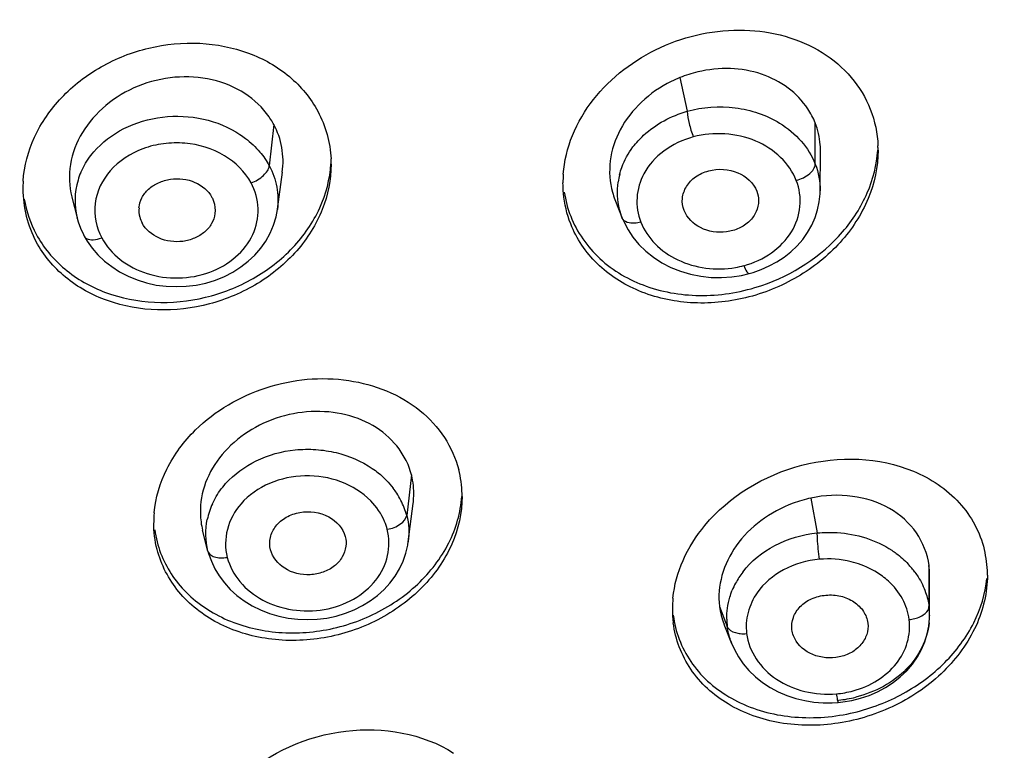
# Model space of a CAD drawing. Units: millimetres. Extents: x 72 to 8980, y -1552 to 626.
# Drawn here: x 7699 to 7714, y -144 to -133 of the extents above; entities that cross this region are included whole.
import ezdxf

# ---------------------------------------------------------------- set-up
doc = ezdxf.new("R2010")
doc.units = ezdxf.units.MM
doc.header["$MEASUREMENT"] = 0

msp = doc.modelspace()

# ---------------------------------------------------------------- linework, layer by layer
at = {"color": 7, "linetype": 'Continuous'}
for p, q in [((7708.949, -133.686), (7709.059, -134.193)), ((7702.836, -134.39), (7702.768, -135.013)), ((7710.987, -134.987), (7710.987, -134.368)), ((7711.062, -135.39), (7711.068, -134.81)), ((7702.891, -135.667), (7702.965, -135.11)), ((7711.061, -135.386), (7711.061, -135.39)), ((7699.794, -135.483), (7699.874, -135.798)), ((7707.971, -135.522), (7708.082, -135.802)), ((7702.89, -135.667), (7702.889, -135.67)), ((7699.876, -135.802), (7699.875, -135.798)), ((7699.981, -136.072), (7700.024, -136.146)), ((7709.731, -136.685), (7709.879, -136.662)), ((7709.879, -136.662), (7709.99, -136.636)), ((7704.909, -139.664), (7704.836, -140.275)), ((7710.922, -140.013), (7711.018, -140.538)), ((7704.861, -140.671), (7704.935, -140.096)), ((7701.845, -140.812), (7701.764, -140.496)), ((7704.86, -140.668), (7704.86, -140.671)), ((7712.7, -141.646), (7712.7, -141.027)), ((7712.708, -141.78), (7712.709, -141.172)), ((7709.546, -141.645), (7709.662, -141.945)), ((7712.697, -141.668), (7712.699, -141.646)), ((7712.708, -141.775), (7712.708, -141.78)), ((7709.613, -141.909), (7709.728, -142.202)), ((7711.779, -141.895), (7711.782, -141.941)), ((7709.729, -142.202), (7709.727, -142.198)), ((7711.243, -143.095), (7711.332, -143.09)), ((7711.33, -143.088), (7711.332, -143.09)), ((7711.332, -143.09), (7711.404, -143.082)), ((7711.404, -143.082), (7711.537, -143.059))]:
    msp.add_line(p, q, dxfattribs=at)
for points in [[(7710.175, -136.575), (7710.294, -136.521), (7710.409, -136.458), (7710.517, -136.387), (7710.619, -136.306), (7710.713, -136.217), (7710.798, -136.12), (7710.872, -136.016), (7710.935, -135.907), (7710.985, -135.792), (7711.022, -135.675), (7711.047, -135.555), (7711.059, -135.436), (7711.061, -135.386)], [(7700.187, -136.353), (7700.286, -136.446), (7700.395, -136.531), (7700.513, -136.608), (7700.641, -136.675), (7700.777, -136.731), (7700.919, -136.775), (7701.066, -136.807), (7701.216, -136.826), (7701.367, -136.832), (7701.518, -136.826), (7701.668, -136.807), (7701.814, -136.777), (7701.956, -136.734), (7702.092, -136.678), (7702.219, -136.612), (7702.338, -136.536), (7702.448, -136.45), (7702.548, -136.356), (7702.638, -136.254), (7702.715, -136.145), (7702.78, -136.029), (7702.832, -135.908), (7702.869, -135.783), (7702.889, -135.67)], [(7699.876, -135.802), (7699.891, -135.855), (7699.925, -135.953), (7699.969, -136.048), (7699.981, -136.072)], [(7708.082, -135.802), (7708.108, -135.862), (7708.168, -135.977), (7708.243, -136.089)], [(7700.024, -136.146), (7700.1, -136.252), (7700.187, -136.353)], [(7708.243, -136.089), (7708.332, -136.196), (7708.435, -136.296), (7708.55, -136.389), (7708.677, -136.471), (7708.813, -136.542), (7708.958, -136.6), (7709.11, -136.645), (7709.265, -136.675), (7709.421, -136.692), (7709.578, -136.695), (7709.731, -136.685)], [(7709.99, -136.636), (7710.053, -136.618), (7710.175, -136.575)], [(7701.845, -140.812), (7701.855, -140.849), (7701.896, -140.965), (7701.949, -141.077), (7702.015, -141.186), (7702.092, -141.29), (7702.181, -141.387), (7702.28, -141.478), (7702.39, -141.56), (7702.509, -141.634), (7702.636, -141.697), (7702.77, -141.749), (7702.909, -141.789), (7703.052, -141.819), (7703.197, -141.837), (7703.344, -141.843), (7703.49, -141.837), (7703.635, -141.819), (7703.777, -141.789), (7703.914, -141.747), (7704.045, -141.695), (7704.17, -141.632), (7704.287, -141.561), (7704.396, -141.48), (7704.496, -141.391), (7704.585, -141.293), (7704.664, -141.188), (7704.73, -141.078), (7704.783, -140.962), (7704.824, -140.843), (7704.852, -140.721), (7704.86, -140.668)], [(7712.696, -141.94), (7712.707, -141.821), (7712.708, -141.775)], [(7711.537, -143.059), (7711.669, -143.026), (7711.799, -142.982), (7711.925, -142.928), (7712.045, -142.864), (7712.16, -142.789), (7712.267, -142.705), (7712.364, -142.613), (7712.45, -142.512), (7712.524, -142.404), (7712.586, -142.292), (7712.636, -142.176), (7712.672, -142.058), (7712.696, -141.94)], [(7709.727, -142.198), (7709.77, -142.294), (7709.831, -142.403), (7709.904, -142.509), (7709.989, -142.609), (7710.085, -142.702), (7710.191, -142.787), (7710.307, -142.863), (7710.43, -142.929), (7710.56, -142.984), (7710.693, -143.028), (7710.83, -143.061), (7710.968, -143.083), (7711.107, -143.095), (7711.243, -143.095)]]:
    msp.add_lwpolyline(points, dxfattribs=at)
for centre, radius, start, end in [((7709.631, -135.379), 1.826, 111.9253, 116.3588), ((7709.642, -135.414), 1.862, 103.1695, 111.8611), ((7701.806, -134.946), 1.17, 30.1673, 35.0148), ((7701.842, -134.926), 1.129, 28.3142, 30.1484), ((7710.199, -134.779), 1.733, 0.0004, 2.1207), ((7701.983, -134.99), 1.717, 359.9943, 2.6826), ((7700.942, -135.546), 1.101, 156.8697, 163.1665), ((7708.961, -135.27), 1.772, 175.8219, 179.9919), ((7709.118, -135.417), 1.109, 165.873, 171.693), ((7700.799, -135.359), 1.741, 176.2613, 179.9911), ((7700.915, -135.537), 1.072, 163.2031, 194.0597), ((7700.736, -135.361), 1.677, 179.9315, 208.3096), ((7708.867, -135.161), 1.677, 188.5053, 201.3993), ((7709.005, -135.116), 1.111, 195.4325, 201.4389), ((7700.745, -135.244), 1.687, 189.1922, 208.2563), ((7701.218, -135.683), 0.413, 175.1198, 194.1229), ((7701.206, -135.685), 0.401, 194.192, 208.2477), ((7709.556, -135.186), 1.376, 279.6762, 284.9938), ((7704.047, -139.988), 1.623, 1.366, 14.3479), ((7703.634, -140.629), 1.258, 33.2001, 37.3403), ((7703.679, -140.599), 1.203, 27.2639, 33.2136), ((7703.743, -140.566), 1.131, 21.0452, 27.266), ((7704.011, -139.99), 1.659, 0.0245, 1.3985), ((7711.322, -141.88), 1.909, 102.1065, 110.5387), ((7702.918, -140.218), 1.188, 175.4913, 181.4926), ((7702.928, -140.562), 1.117, 155.5189, 168.2158), ((7703.814, -140.539), 1.056, 14.4811, 21.0449), ((7702.702, -140.383), 1.674, 175.0097, 180.0184), ((7702.866, -140.22), 1.136, 181.4926, 187.7499), ((7702.628, -140.275), 1.599, 187.8452, 194.4053), ((7702.811, -140.227), 1.081, 187.7519, 194.3917), ((7711.989, -141.168), 1.59, 7.2513, 13.88), ((7711.442, -141.894), 1.296, 36.1776, 43.2356), ((7711.609, -141.165), 1.099, 359.6231, 7.1918), ((7711.952, -141.171), 1.627, 0.6792, 7.2183), ((7710.886, -141.88), 1.244, 142.7267, 152.0239), ((7711.909, -141.173), 1.67, 359.9788, 0.7026), ((7710.84, -141.855), 1.193, 152.0446, 157.5851), ((7710.543, -141.687), 1.707, 174.3487, 179.9602), ((7710.469, -141.687), 1.632, 179.9505, 187.2114), ((7711.685, -141.774), 1.022, 359.9852, 7.2099), ((7710.427, -141.577), 1.59, 187.2514, 193.8938), ((7710.673, -141.817), 1.019, 181.0775, 187.2212), ((7712.355, -141.311), 0.532, 274.9741, 279.2104), ((7711.647, -141.774), 1.061, 353.698, 356.3366), ((7711.66, -141.774), 1.047, 356.3354, 359.697), ((7710.758, -141.794), 1.107, 199.2476, 201.4138), ((7711.181, -141.54), 1.425, 275.031, 285.276), ((7711.164, -141.281), 1.782, 275.5826, 279.795), ((7711.161, -141.26), 1.803, 279.7896, 283.9589)]:
    msp.add_arc(centre, radius, start, end, dxfattribs=at)
for points, knots in [([(7623.779, -142.812), (7623.449, -140.154), (7623.415, -134.714), (7625.293, -126.714), (7629.011, -119.187), (7634.409, -112.423), (7641.27, -106.668), (7649.328, -102.126), (7658.281, -98.958), (7667.796, -97.275), (7677.523, -97.138), (7687.102, -98.55), (7696.18, -101.463), (7704.419, -105.772), (7711.511, -111.326), (7717.185, -117.93), (7721.213, -125.338), (7722.7, -130.683), (7723.113, -133.361)], [0, 0, 0, 0, 0.056394, 0.113251, 0.171457, 0.231646, 0.294108, 0.358784, 0.425302, 0.493053, 0.561282, 0.629176, 0.695961, 0.760997, 0.823865, 0.884444, 0.942963, 1, 1, 1, 1]), ([(7686.239, -102.582), (7690.869, -103.6), (7697.609, -105.975), (7705.583, -110.767), (7710.82, -115.016), (7715.244, -119.863), (7718.759, -125.204), (7721.284, -130.923), (7722.272, -134.931), (7722.58, -136.942)], [0, 0, 0, 0, 0.268134, 0.398244, 0.524935, 0.648099, 0.767937, 0.884967, 1, 1, 1, 1]), ([(7720.381, -139.107), (7720.051, -136.745), (7718.851, -132.027), (7715.556, -125.412), (7710.873, -119.413), (7702.896, -112.406), (7690.355, -106.238), (7679.179, -104.585), (7673.516, -104.585)], [0, 0, 0, 0, 0.113284, 0.229149, 0.348687, 0.472435, 0.731017, 1, 1, 1, 1]), ([(7673.516, -107.629), (7678.922, -107.629), (7689.586, -109.242), (7701.488, -115.265), (7708.954, -122.086), (7713.262, -127.907), (7716.192, -134.302), (7717.157, -138.837), (7717.376, -141.098)], [0, 0, 0, 0, 0.269535, 0.528184, 0.651777, 0.771082, 0.886747, 1, 1, 1, 1]), ([(7717.015, -143.768), (7717.015, -141.414), (7716.443, -136.646), (7713.915, -129.822), (7709.83, -123.556), (7704.36, -118.091), (7697.724, -113.621), (7690.177, -110.31), (7682.008, -108.274), (7676.354, -107.817), (7673.516, -107.817)], [0, 0, 0, 0, 0.113122, 0.228178, 0.346724, 0.469682, 0.597242, 0.728912, 0.863638, 1, 1, 1, 1]), ([(7717.015, -144.057), (7717.015, -141.702), (7716.443, -136.934), (7713.915, -130.11), (7709.83, -123.845), (7704.36, -118.379), (7697.724, -113.91), (7690.177, -110.598), (7682.008, -108.562), (7676.354, -108.105), (7673.516, -108.105)], [0, 0, 0, 0, 0.113122, 0.228178, 0.346724, 0.469682, 0.597242, 0.728912, 0.863638, 1, 1, 1, 1]), ([(7707.648, -134.016), (7707.911, -133.681), (7708.449, -133.274), (7709.27, -133.006), (7710.112, -132.926), (7710.942, -133.145), (7711.548, -133.659), (7711.748, -133.988), (7711.816, -134.161)], [0, 0, 0, 0, 0.258746, 0.391828, 0.523255, 0.770455, 0.887005, 1, 1, 1, 1]), ([(7699.062, -135.245), (7699.077, -135.018), (7699.201, -134.554), (7699.62, -133.954), (7700.223, -133.49), (7700.946, -133.207), (7701.716, -133.132), (7702.456, -133.276), (7703.088, -133.63), (7703.392, -133.995), (7703.499, -134.193)], [0, 0, 0, 0, 0.11718, 0.240619, 0.369929, 0.50249, 0.634568, 0.762553, 0.88422, 1, 1, 1, 1]), ([(7710.876, -134.156), (7710.796, -134.036), (7710.587, -133.819), (7710.178, -133.608), (7709.704, -133.529), (7709.378, -133.563), (7709.218, -133.601)], [0, 0, 0, 0, 0.232952, 0.476963, 0.733804, 1, 1, 1, 1]), ([(7702.765, -134.275), (7702.668, -134.137), (7702.408, -133.893), (7701.905, -133.686), (7701.341, -133.655), (7700.783, -133.786), (7700.296, -134.077), (7699.932, -134.488), (7699.742, -134.979), (7699.755, -135.324), (7699.795, -135.482)], [0, 0, 0, 0, 0.118232, 0.243065, 0.374009, 0.507586, 0.639398, 0.765892, 0.885386, 1, 1, 1, 1]), ([(7708.82, -133.743), (7708.657, -133.824), (7708.358, -134.03), (7708.029, -134.446), (7707.871, -134.929), (7707.892, -135.26), (7707.934, -135.412)], [0, 0, 0, 0, 0.268284, 0.525351, 0.767951, 1, 1, 1, 1]), ([(7707.194, -135.14), (7707.208, -134.941), (7707.307, -134.537), (7707.519, -134.18), (7707.648, -134.016)], [0, 0, 0, 0, 0.488041, 1, 1, 1, 1]), ([(7709.059, -134.193), (7709.292, -134.127), (7709.781, -134.093), (7710.25, -134.246), (7710.451, -134.37)], [0, 0, 0, 0, 0.507101, 1, 1, 1, 1]), ([(7700.125, -134.804), (7700.25, -134.66), (7700.572, -134.414), (7701.159, -134.247), (7701.776, -134.274), (7702.16, -134.432), (7702.326, -134.542)], [0, 0, 0, 0, 0.239005, 0.49275, 0.750806, 1, 1, 1, 1]), ([(7708.243, -134.73), (7708.291, -134.667), (7708.514, -134.424), (7708.819, -134.261), (7709.059, -134.193)], [0, 0, 0, 0, 0.240811, 1, 1, 1, 1]), ([(7709.059, -134.193), (7709.062, -134.255), (7709.088, -134.386), (7709.125, -134.513), (7709.151, -134.579)], [0, 0, 0, 0, 0.470609, 1, 1, 1, 1]), ([(7702.964, -135.11), (7702.98, -134.987), (7702.976, -134.736), (7702.894, -134.498), (7702.836, -134.39)], [0, 0, 0, 0, 0.502019, 1, 1, 1, 1]), ([(7710.451, -134.37), (7710.571, -134.445), (7710.787, -134.624), (7710.938, -134.862), (7710.987, -134.987)], [0, 0, 0, 0, 0.513619, 1, 1, 1, 1]), ([(7711.066, -134.81), (7711.067, -134.772), (7711.061, -134.622), (7711.028, -134.473), (7710.987, -134.368)], [0, 0, 0, 0, 0.252696, 1, 1, 1, 1]), ([(7702.326, -134.542), (7702.354, -134.561), (7702.463, -134.638), (7702.561, -134.73), (7702.625, -134.806)], [0, 0, 0, 0, 0.255052, 1, 1, 1, 1]), ([(7709.151, -134.579), (7708.993, -134.621), (7708.7, -134.758), (7708.479, -134.999), (7708.408, -135.133)], [0, 0, 0, 0, 0.518723, 1, 1, 1, 1]), ([(7710.702, -135.233), (7710.651, -135.103), (7710.477, -134.858), (7710.093, -134.612), (7709.628, -134.508), (7709.305, -134.537), (7709.151, -134.579)], [0, 0, 0, 0, 0.229739, 0.476558, 0.736939, 1, 1, 1, 1]), ([(7702.494, -135.271), (7702.404, -135.102), (7702.1, -134.809), (7701.599, -134.659), (7701.175, -134.67), (7700.772, -134.764), (7700.504, -134.94), (7700.373, -135.089)], [0, 0, 0, 0, 0.235829, 0.492358, 0.624574, 0.75502, 1, 1, 1, 1]), ([(7708.042, -135.146), (7708.051, -135.109), (7708.096, -134.961), (7708.173, -134.823), (7708.243, -134.73)], [0, 0, 0, 0, 0.245815, 1, 1, 1, 1]), ([(7699.93, -135.114), (7699.942, -135.086), (7699.994, -134.976), (7700.065, -134.874), (7700.125, -134.804)], [0, 0, 0, 0, 0.245943, 1, 1, 1, 1]), ([(7711.932, -134.779), (7711.932, -135.026), (7711.821, -135.538), (7711.383, -136.205), (7710.734, -136.723), (7709.951, -137.038), (7709.119, -137.116), (7708.329, -136.944), (7707.677, -136.53), (7707.393, -136.11), (7707.305, -135.888)], [0, 0, 0, 0, 0.117686, 0.242524, 0.373608, 0.507492, 0.639749, 0.766496, 0.885971, 1, 1, 1, 1]), ([(7710.184, -136.813), (7710.645, -136.657), (7711.286, -136.244), (7711.799, -135.446), (7711.914, -134.998), (7711.928, -134.779)], [0, 0, 0, 0, 0.518451, 0.765558, 1, 1, 1, 1]), ([(7699.259, -136.043), (7699.366, -136.241), (7699.67, -136.606), (7700.303, -136.96), (7701.044, -137.104), (7701.815, -137.027), (7702.538, -136.743), (7703.141, -136.278), (7703.559, -135.677), (7703.682, -135.212), (7703.696, -134.984)], [0, 0, 0, 0, 0.115788, 0.237474, 0.365478, 0.497567, 0.630123, 0.759417, 0.882835, 1, 1, 1, 1]), ([(7703.699, -134.99), (7703.699, -135.221), (7703.601, -135.7), (7703.203, -136.327), (7702.606, -136.819), (7701.876, -137.127), (7701.091, -137.22), (7700.331, -137.085), (7699.681, -136.731), (7699.368, -136.359), (7699.259, -136.156)], [0, 0, 0, 0, 0.116555, 0.239319, 0.368271, 0.500901, 0.633375, 0.761874, 0.883969, 1, 1, 1, 1]), ([(7702.494, -135.271), (7702.563, -135.245), (7702.674, -135.18), (7702.762, -135.069), (7702.768, -135.013)], [0, 0, 0, 0, 0.566513, 1, 1, 1, 1]), ([(7702.768, -135.013), (7702.821, -135.113), (7702.898, -135.328), (7702.904, -135.557), (7702.89, -135.667)], [0, 0, 0, 0, 0.504044, 1, 1, 1, 1]), ([(7710.702, -135.233), (7710.775, -135.213), (7710.893, -135.159), (7710.987, -135.042), (7710.987, -134.987)], [0, 0, 0, 0, 0.579417, 1, 1, 1, 1]), ([(7700.373, -135.089), (7700.254, -135.224), (7700.086, -135.567), (7700.161, -135.943), (7700.245, -136.098)], [0, 0, 0, 0, 0.505504, 1, 1, 1, 1]), ([(7708.408, -135.133), (7708.348, -135.243), (7708.276, -135.49), (7708.316, -135.746), (7708.361, -135.861)], [0, 0, 0, 0, 0.502003, 1, 1, 1, 1]), ([(7709.013, -135.686), (7708.99, -135.629), (7708.973, -135.5), (7709.038, -135.313), (7709.183, -135.164), (7709.449, -135.049), (7709.823, -135.062), (7710.058, -135.269), (7710.107, -135.393)], [0, 0, 0, 0, 0.114056, 0.229714, 0.353164, 0.485877, 0.755584, 1, 1, 1, 1]), ([(7700.245, -136.098), (7700.312, -136.224), (7700.515, -136.451), (7700.927, -136.662), (7701.402, -136.725), (7701.873, -136.643), (7702.271, -136.412), (7702.545, -136.071), (7702.632, -135.657), (7702.558, -135.388), (7702.494, -135.271)], [0, 0, 0, 0, 0.121383, 0.251556, 0.387489, 0.523063, 0.652172, 0.772296, 0.885859, 1, 1, 1, 1]), ([(7700.806, -135.647), (7700.811, -135.595), (7700.842, -135.488), (7700.947, -135.353), (7701.101, -135.259), (7701.338, -135.188), (7701.651, -135.225), (7701.85, -135.388), (7701.904, -135.488)], [0, 0, 0, 0, 0.112982, 0.231875, 0.358683, 0.491623, 0.756843, 1, 1, 1, 1]), ([(7707.305, -135.888), (7707.248, -135.741), (7707.199, -135.533), (7707.189, -135.322), (7707.189, -135.269)], [0, 0, 0, 0, 0.747392, 1, 1, 1, 1]), ([(7708.082, -135.802), (7708.065, -135.759), (7708.009, -135.583), (7708, -135.393), (7708.02, -135.257)], [0, 0, 0, 0, 0.252654, 1, 1, 1, 1]), ([(7709.912, -136.516), (7710.061, -136.476), (7710.337, -136.349), (7710.65, -136.034), (7710.789, -135.632), (7710.75, -135.356), (7710.702, -135.233)], [0, 0, 0, 0, 0.2725, 0.526771, 0.764902, 1, 1, 1, 1]), ([(7701.904, -135.488), (7701.914, -135.507), (7701.948, -135.584), (7701.957, -135.671), (7701.949, -135.733)], [0, 0, 0, 0, 0.254815, 1, 1, 1, 1]), ([(7710.134, -135.539), (7710.133, -135.595), (7710.108, -135.71), (7710.002, -135.859), (7709.841, -135.963), (7709.588, -136.034), (7709.256, -135.988), (7709.056, -135.797), (7709.013, -135.686)], [0, 0, 0, 0, 0.113269, 0.232166, 0.359242, 0.493386, 0.759408, 1, 1, 1, 1]), ([(7701.949, -135.733), (7701.942, -135.785), (7701.907, -135.89), (7701.798, -136.02), (7701.644, -136.109), (7701.409, -136.175), (7701.101, -136.134), (7700.906, -135.973), (7700.853, -135.875)], [0, 0, 0, 0, 0.113238, 0.232593, 0.359813, 0.492748, 0.757414, 1, 1, 1, 1]), ([(7707.305, -135.773), (7707.399, -136.013), (7707.715, -136.463), (7708.443, -136.88), (7709.309, -137.013), (7709.9, -136.909), (7710.184, -136.813)], [0, 0, 0, 0, 0.23035, 0.47306, 0.731373, 1, 1, 1, 1]), ([(7708.361, -135.861), (7708.33, -135.87), (7708.239, -135.888), (7708.107, -135.864), (7708.082, -135.802)], [0, 0, 0, 0, 0.327038, 1, 1, 1, 1]), ([(7708.361, -135.861), (7708.409, -135.982), (7708.566, -136.211), (7708.913, -136.453), (7709.339, -136.574), (7709.64, -136.568), (7709.788, -136.543)], [0, 0, 0, 0, 0.229916, 0.475784, 0.735351, 1, 1, 1, 1]), ([(7699.981, -136.072), (7699.989, -136.087), (7700.03, -136.123), (7700.129, -136.132), (7700.204, -136.114), (7700.245, -136.098)], [0, 0, 0, 0, 0.182815, 0.536279, 1, 1, 1, 1]), ([(7709.912, -136.515), (7709.925, -136.547), (7709.943, -136.588), (7709.97, -136.628), (7709.985, -136.638), (7709.99, -136.636)], [0, 0, 0, 0, 0.691667, 0.892828, 1, 1, 1, 1]), ([(7701.658, -138.988), (7701.953, -138.698), (7702.699, -138.264), (7703.945, -138.143), (7704.911, -138.523), (7705.425, -139.08), (7705.575, -139.415), (7705.619, -139.586)], [0, 0, 0, 0, 0.262146, 0.526176, 0.772057, 0.887648, 1, 1, 1, 1]), ([(7704.814, -139.421), (7704.742, -139.286), (7704.536, -139.034), (7704.104, -138.787), (7703.593, -138.689), (7703.058, -138.733), (7702.554, -138.926), (7702.131, -139.24), (7701.834, -139.65), (7701.745, -139.969), (7701.733, -140.125)], [0, 0, 0, 0, 0.114505, 0.23539, 0.363502, 0.496289, 0.629869, 0.760061, 0.883566, 1, 1, 1, 1]), ([(7701.035, -140.237), (7701.055, -140.009), (7701.194, -139.544), (7701.484, -139.159), (7701.658, -138.988)], [0, 0, 0, 0, 0.484863, 1, 1, 1, 1]), ([(7702.111, -139.796), (7702.238, -139.653), (7702.568, -139.416), (7703.057, -139.28), (7703.469, -139.275), (7703.87, -139.335), (7704.156, -139.456), (7704.319, -139.568)], [0, 0, 0, 0, 0.239582, 0.493382, 0.622926, 0.751788, 1, 1, 1, 1]), ([(7709.326, -140.424), (7709.692, -139.984), (7710.728, -139.358), (7711.947, -139.394), (7712.464, -139.609)], [0, 0, 0, 0, 0.505599, 1, 1, 1, 1]), ([(7704.319, -139.568), (7704.35, -139.589), (7704.466, -139.676), (7704.569, -139.78), (7704.634, -139.865)], [0, 0, 0, 0, 0.256024, 1, 1, 1, 1]), ([(7712.464, -139.609), (7712.723, -139.716), (7713.195, -140.027), (7713.469, -140.529), (7713.532, -140.786)], [0, 0, 0, 0, 0.513784, 1, 1, 1, 1]), ([(7704.294, -140.054), (7704.048, -139.802), (7703.305, -139.538), (7702.573, -139.835), (7702.342, -140.099)], [0, 0, 0, 0, 0.501839, 1, 1, 1, 1]), ([(7704.933, -140.096), (7704.938, -140.06), (7704.95, -139.915), (7704.936, -139.769), (7704.909, -139.664)], [0, 0, 0, 0, 0.253431, 1, 1, 1, 1]), ([(7701.912, -140.1), (7701.924, -140.072), (7701.978, -139.964), (7702.05, -139.864), (7702.111, -139.796)], [0, 0, 0, 0, 0.245919, 1, 1, 1, 1]), ([(7701.079, -140.673), (7701.137, -140.899), (7701.364, -141.34), (7701.957, -141.812), (7702.714, -142.055), (7703.539, -142.051), (7704.338, -141.807), (7705.021, -141.349), (7705.504, -140.727), (7705.649, -140.231), (7705.666, -139.989)], [0, 0, 0, 0, 0.113133, 0.231652, 0.358031, 0.490693, 0.625465, 0.757391, 0.882575, 1, 1, 1, 1]), ([(7705.67, -139.989), (7705.67, -140.234), (7705.553, -140.745), (7705.092, -141.397), (7704.414, -141.886), (7703.605, -142.156), (7702.762, -142.177), (7701.985, -141.942), (7701.373, -141.467), (7701.139, -141.017), (7701.079, -140.787)], [0, 0, 0, 0, 0.116643, 0.241, 0.372561, 0.50751, 0.640709, 0.767692, 0.886642, 1, 1, 1, 1]), ([(7704.544, -140.483), (7704.533, -140.444), (7704.48, -140.286), (7704.382, -140.144), (7704.294, -140.054)], [0, 0, 0, 0, 0.243654, 1, 1, 1, 1]), ([(7712.7, -141.027), (7712.677, -140.853), (7712.541, -140.506), (7712.113, -140.127), (7711.539, -139.951), (7711.126, -139.969), (7710.922, -140.013)], [0, 0, 0, 0, 0.229903, 0.468624, 0.726154, 1, 1, 1, 1]), ([(7702.342, -140.099), (7702.246, -140.208), (7702.102, -140.47), (7702.1, -140.77), (7702.135, -140.906)], [0, 0, 0, 0, 0.508928, 1, 1, 1, 1]), ([(7702.786, -140.792), (7702.771, -140.732), (7702.771, -140.601), (7702.859, -140.422), (7703.021, -140.287), (7703.297, -140.197), (7703.668, -140.238), (7703.879, -140.468), (7703.912, -140.594)], [0, 0, 0, 0, 0.113778, 0.231103, 0.357078, 0.491675, 0.760341, 1, 1, 1, 1]), ([(7710.652, -140.092), (7710.481, -140.156), (7710.159, -140.329), (7709.78, -140.705), (7709.557, -141.161), (7709.526, -141.491), (7709.546, -141.645)], [0, 0, 0, 0, 0.269147, 0.528085, 0.771205, 1, 1, 1, 1]), ([(7704.544, -140.483), (7704.614, -140.471), (7704.732, -140.429), (7704.83, -140.327), (7704.836, -140.275)], [0, 0, 0, 0, 0.57727, 1, 1, 1, 1]), ([(7702.135, -140.906), (7702.169, -141.039), (7702.311, -141.298), (7702.665, -141.577), (7703.115, -141.719), (7703.596, -141.718), (7704.04, -141.56), (7704.389, -141.277), (7704.579, -140.892), (7704.577, -140.611), (7704.544, -140.483)], [0, 0, 0, 0, 0.116969, 0.242466, 0.376036, 0.512632, 0.645756, 0.770758, 0.887093, 1, 1, 1, 1]), ([(7708.845, -141.519), (7708.864, -141.324), (7708.973, -140.928), (7709.194, -140.583), (7709.326, -140.424)], [0, 0, 0, 0, 0.486205, 1, 1, 1, 1]), ([(7709.896, -141.126), (7710.022, -140.96), (7710.372, -140.683), (7710.796, -140.561), (7711.018, -140.538)], [0, 0, 0, 0, 0.483853, 1, 1, 1, 1]), ([(7711.018, -140.538), (7711.117, -140.528), (7711.505, -140.522), (7711.899, -140.641), (7712.14, -140.799)], [0, 0, 0, 0, 0.257235, 1, 1, 1, 1]), ([(7711.049, -140.934), (7711.036, -140.831), (7711.024, -140.699), (7711.018, -140.566), (7711.018, -140.538)], [0, 0, 0, 0, 0.787187, 1, 1, 1, 1]), ([(7701.845, -140.812), (7701.85, -140.832), (7701.877, -140.871), (7701.947, -140.904), (7702.036, -140.918), (7702.101, -140.912), (7702.135, -140.906)], [0, 0, 0, 0, 0.184933, 0.410782, 0.687141, 1, 1, 1, 1]), ([(7703.92, -140.738), (7703.913, -140.795), (7703.874, -140.909), (7703.751, -141.047), (7703.579, -141.138), (7703.319, -141.188), (7702.992, -141.116), (7702.815, -140.905), (7702.786, -140.792)], [0, 0, 0, 0, 0.114392, 0.235496, 0.364741, 0.500088, 0.764068, 1, 1, 1, 1]), ([(7712.14, -140.799), (7712.162, -140.814), (7712.25, -140.876), (7712.331, -140.948), (7712.386, -141.006)], [0, 0, 0, 0, 0.254299, 1, 1, 1, 1]), ([(7711.049, -140.934), (7710.862, -140.951), (7710.503, -141.052), (7710.213, -141.294), (7710.113, -141.437)], [0, 0, 0, 0, 0.518387, 1, 1, 1, 1]), ([(7711.678, -141.018), (7711.628, -141), (7711.425, -140.938), (7711.208, -140.921), (7711.049, -140.934)], [0, 0, 0, 0, 0.247687, 1, 1, 1, 1]), ([(7712.089, -141.264), (7712.06, -141.238), (7711.936, -141.136), (7711.792, -141.059), (7711.678, -141.018)], [0, 0, 0, 0, 0.243809, 1, 1, 1, 1]), ([(7713.579, -141.173), (7713.579, -141.433), (7713.448, -141.977), (7712.943, -142.664), (7712.211, -143.173), (7711.349, -143.444), (7710.464, -143.446), (7709.666, -143.169), (7709.068, -142.631), (7708.881, -142.138), (7708.849, -141.892)], [0, 0, 0, 0, 0.117588, 0.244125, 0.378024, 0.51425, 0.64696, 0.771757, 0.887933, 1, 1, 1, 1]), ([(7711.57, -143.24), (7711.827, -143.178), (7712.324, -142.988), (7712.953, -142.524), (7713.403, -141.924), (7713.548, -141.455), (7713.571, -141.224)], [0, 0, 0, 0, 0.264288, 0.523182, 0.769328, 1, 1, 1, 1]), ([(7712.488, -141.129), (7712.505, -141.152), (7712.57, -141.247), (7712.62, -141.351), (7712.649, -141.432)], [0, 0, 0, 0, 0.253941, 1, 1, 1, 1]), ([(7709.654, -141.836), (7709.652, -141.725), (7709.674, -141.575), (7709.724, -141.435), (7709.738, -141.4)], [0, 0, 0, 0, 0.746488, 1, 1, 1, 1]), ([(7712.401, -141.841), (7712.388, -141.733), (7712.314, -141.518), (7712.173, -141.341), (7712.089, -141.264)], [0, 0, 0, 0, 0.487838, 1, 1, 1, 1]), ([(7710.113, -141.437), (7710.051, -141.527), (7709.957, -141.727), (7709.94, -141.948), (7709.954, -142.053)], [0, 0, 0, 0, 0.507019, 1, 1, 1, 1]), ([(7710.635, -141.994), (7710.627, -141.933), (7710.645, -141.802), (7710.754, -141.633), (7710.931, -141.514), (7711.147, -141.464), (7711.371, -141.476), (7711.572, -141.562), (7711.72, -141.707), (7711.771, -141.832), (7711.779, -141.895)], [0, 0, 0, 0, 0.11303, 0.231317, 0.35864, 0.493523, 0.629977, 0.761795, 0.884805, 1, 1, 1, 1]), ([(7712.44, -141.836), (7712.5, -141.826), (7712.602, -141.795), (7712.687, -141.712), (7712.697, -141.668)], [0, 0, 0, 0, 0.576195, 1, 1, 1, 1]), ([(7711.557, -142.915), (7711.686, -142.88), (7711.93, -142.776), (7712.222, -142.522), (7712.394, -142.196), (7712.416, -141.955), (7712.401, -141.841)], [0, 0, 0, 0, 0.27139, 0.52718, 0.767506, 1, 1, 1, 1]), ([(7708.883, -141.959), (7708.943, -142.201), (7709.192, -142.675), (7709.856, -143.152), (7710.69, -143.358), (7711.28, -143.308), (7711.57, -143.24)], [0, 0, 0, 0, 0.228652, 0.468847, 0.727238, 1, 1, 1, 1]), ([(7709.662, -141.945), (7709.667, -141.958), (7709.704, -142.013), (7709.772, -142.038), (7709.823, -142.048)], [0, 0, 0, 0, 0.206386, 1, 1, 1, 1]), ([(7711.782, -141.941), (7711.782, -141.998), (7711.755, -142.114), (7711.649, -142.263), (7711.489, -142.37), (7711.233, -142.437), (7710.898, -142.395), (7710.702, -142.198), (7710.659, -142.086)], [0, 0, 0, 0, 0.113427, 0.232213, 0.359283, 0.493286, 0.75966, 1, 1, 1, 1]), ([(7712.701, -141.89), (7712.687, -142.018), (7712.609, -142.277), (7712.367, -142.612), (7712.017, -142.867), (7711.741, -142.973), (7711.596, -143.009)], [0, 0, 0, 0, 0.231628, 0.474206, 0.731155, 1, 1, 1, 1]), ([(7709.823, -142.048), (7709.834, -142.05), (7709.877, -142.056), (7709.921, -142.056), (7709.954, -142.053)], [0, 0, 0, 0, 0.241283, 1, 1, 1, 1]), ([(7709.954, -142.053), (7709.971, -142.187), (7710.078, -142.457), (7710.396, -142.768), (7710.828, -142.948), (7711.147, -142.974), (7711.306, -142.96)], [0, 0, 0, 0, 0.227533, 0.47044, 0.730641, 1, 1, 1, 1]), ([(7711.306, -142.96), (7711.31, -142.989), (7711.315, -143.027), (7711.324, -143.07), (7711.327, -143.084), (7711.33, -143.088)], [0, 0, 0, 0, 0.67536, 0.886308, 1, 1, 1, 1]), ([(7702.352, -144.235), (7702.771, -143.842), (7703.87, -143.346), (7705.076, -143.555), (7705.542, -143.85)], [0, 0, 0, 0, 0.510525, 1, 1, 1, 1])]:
    msp.add_open_spline(points, degree=3, knots=knots, dxfattribs=at)
for points in [[(7703.499, -134.193), (7703.616, -134.411), (7703.686, -134.662), (7703.698, -134.91)], [(7710.987, -134.368), (7710.958, -134.294), (7710.92, -134.222), (7710.876, -134.156)], [(7711.816, -134.161), (7711.885, -134.337), (7711.924, -134.527), (7711.931, -134.715)], [(7702.625, -134.806), (7702.68, -134.87), (7702.728, -134.939), (7702.768, -135.013)], [(7710.987, -134.987), (7711.036, -135.113), (7711.062, -135.251), (7711.061, -135.386)], [(7710.107, -135.393), (7710.125, -135.439), (7710.134, -135.489), (7710.134, -135.539)], [(7704.909, -139.664), (7704.887, -139.58), (7704.855, -139.498), (7704.814, -139.421)], [(7701.845, -140.812), (7701.805, -140.658), (7701.802, -140.49), (7701.835, -140.334)], [(7704.836, -140.275), (7704.869, -140.402), (7704.877, -140.537), (7704.86, -140.668)], [(7701.079, -140.787), (7701.045, -140.656), (7701.029, -140.519), (7701.029, -140.384)], [(7703.912, -140.594), (7703.924, -140.641), (7703.926, -140.691), (7703.92, -140.738)], [(7712.649, -141.432), (7712.673, -141.501), (7712.69, -141.573), (7712.7, -141.646)], [(7709.546, -141.645), (7709.557, -141.735), (7709.58, -141.825), (7709.614, -141.909)], [(7709.713, -142.158), (7709.689, -142.089), (7709.671, -142.018), (7709.662, -141.945)], [(7710.659, -142.086), (7710.647, -142.057), (7710.639, -142.026), (7710.635, -141.994)]]:
    msp.add_open_spline(points, degree=3, dxfattribs=at)

doc.saveas('drawing.dxf')
